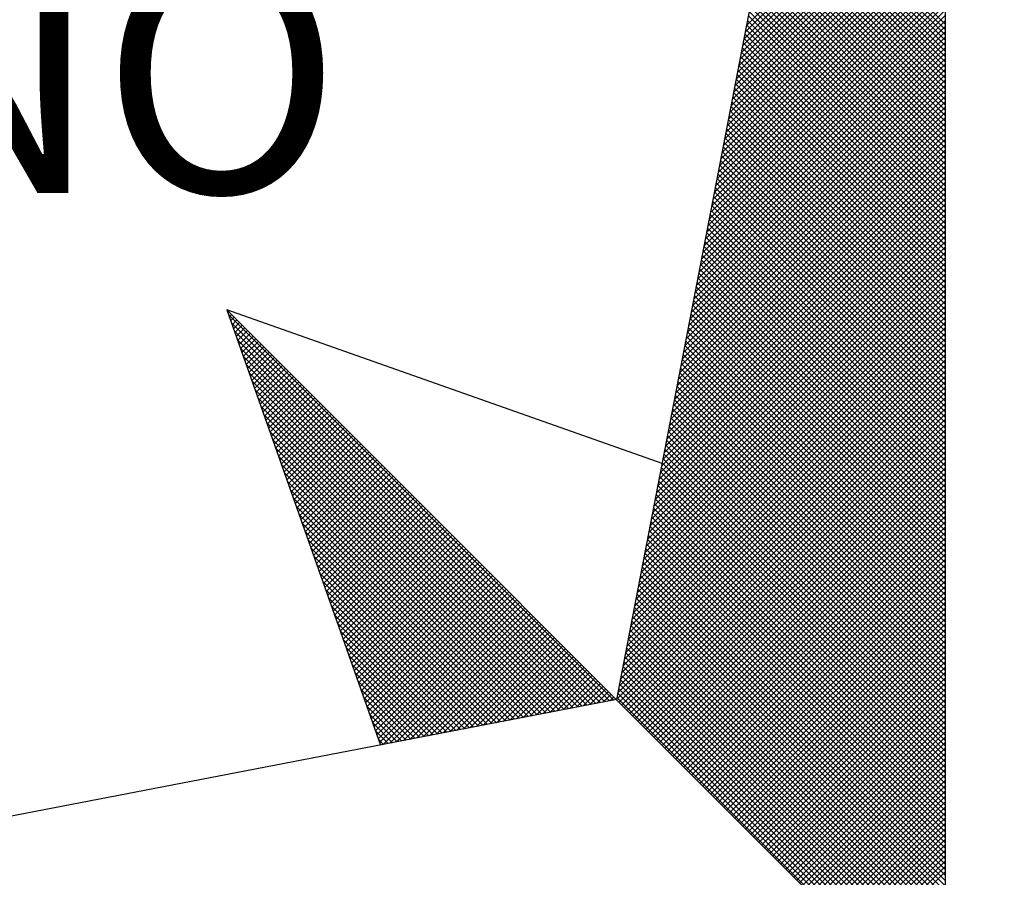
# Model space of a CAD drawing. Extents: x 178324 to 179002, y 1666436 to 1666940.
# Drawn here: x 178929 to 178936, y 1666880 to 1666886 of the extents above; entities that cross this region are included whole.
import ezdxf

# ---------------------------------------------------------------- set-up
doc = ezdxf.new("R2010")
doc.units = 0
doc.header["$MEASUREMENT"] = 0
doc.layers.get('0').update_dxf_attribs({"linetype": 'CONTINUOUS'})
doc.layers.add('NORTE', color=7, linetype='CONTINUOUS')
doc.layers.add('T-DIM', color=1, linetype='CONTINUOUS')
doc.styles.add('ROMANT', font='romant', dxfattribs={"height": 0.2})

# ---------------------------------------------------------------- blocks, each defined once
blk = doc.blocks.new('*X81')
at = {"color": 0}
for p, q in [((182558.6884, 1662938.7955), (182559.3401, 1662939.4473)), ((182558.6799, 1662938.7517), (182559.3401, 1662939.4119)), ((182558.6841, 1662938.7736), (182559.3401, 1662939.4296)), ((182558.6757, 1662938.7298), (182559.3401, 1662939.3942)), ((182558.6672, 1662938.686), (182559.3401, 1662939.3589)), ((182558.6715, 1662938.7079), (182559.3401, 1662939.3765)), ((182559.3401, 1662938.8007), (182558.7946, 1662939.3462)), ((182558.6588, 1662938.6422), (182559.3401, 1662939.3235)), ((182558.663, 1662938.6641), (182559.3401, 1662939.3412)), ((182559.3401, 1662938.7653), (182558.7889, 1662939.3165)), ((182559.3401, 1662938.783), (182558.7917, 1662939.3313)), ((182558.6503, 1662938.5984), (182559.3401, 1662939.2882)), ((182558.6546, 1662938.6203), (182559.3401, 1662939.3058)), ((182559.3401, 1662938.7299), (182558.7832, 1662939.2869)), ((182559.3401, 1662938.7476), (182558.786, 1662939.3017)), ((182558.6419, 1662938.5546), (182559.3401, 1662939.2528)), ((182558.6461, 1662938.5765), (182559.3401, 1662939.2705)), ((182559.3401, 1662938.6946), (182558.7775, 1662939.2572)), ((182559.3401, 1662938.7123), (182558.7803, 1662939.2721)), ((182558.6334, 1662938.5108), (182559.3401, 1662939.2174)), ((182558.6377, 1662938.5327), (182559.3401, 1662939.2351)), ((182559.3401, 1662938.6592), (182558.7717, 1662939.2276)), ((182559.3401, 1662938.6769), (182558.7746, 1662939.2424)), ((182558.6292, 1662938.4889), (182559.3401, 1662939.1998)), ((182559.3401, 1662938.6239), (182558.766, 1662939.198)), ((182559.3401, 1662938.6416), (182558.7689, 1662939.2128)), ((182558.6207, 1662938.4451), (182559.3401, 1662939.1644)), ((182558.625, 1662938.467), (182559.3401, 1662939.1821)), ((182559.3401, 1662938.5708), (182558.7574, 1662939.1535)), ((182559.3401, 1662938.5885), (182558.7603, 1662939.1683)), ((182559.3401, 1662938.6062), (182558.7632, 1662939.1832)), ((182558.6123, 1662938.4012), (182559.3401, 1662939.1291)), ((182558.6165, 1662938.4232), (182559.3401, 1662939.1467)), ((182559.3401, 1662938.5355), (182558.7517, 1662939.1239)), ((182559.3401, 1662938.5532), (182558.7546, 1662939.1387)), ((182558.6038, 1662938.3574), (182559.3401, 1662939.0937)), ((182558.6081, 1662938.3793), (182559.3401, 1662939.1114)), ((182559.3401, 1662938.5001), (182558.746, 1662939.0942)), ((182559.3401, 1662938.5178), (182558.7489, 1662939.1091)), ((182558.5954, 1662938.3136), (182559.3401, 1662939.0583)), ((182558.5996, 1662938.3355), (182559.3401, 1662939.076)), ((182559.3401, 1662938.4648), (182558.7403, 1662939.0646)), ((182559.3401, 1662938.4825), (182558.7431, 1662939.0794)), ((182558.5869, 1662938.2698), (182559.3401, 1662939.023)), ((182558.5912, 1662938.2917), (182559.3401, 1662939.0407)), ((182559.3401, 1662938.4294), (182558.7346, 1662939.035)), ((182559.3401, 1662938.4471), (182558.7374, 1662939.0498)), ((182558.5827, 1662938.2479), (182559.3401, 1662939.0053)), ((182559.3401, 1662938.3764), (182558.726, 1662938.9905)), ((182559.3401, 1662938.3941), (182558.7288, 1662939.0053)), ((182559.3401, 1662938.4117), (182558.7317, 1662939.0201)), ((182558.5743, 1662938.2041), (182559.3401, 1662938.97)), ((182558.5785, 1662938.226), (182559.3401, 1662938.9876)), ((182559.3401, 1662938.341), (182558.7203, 1662938.9609)), ((182559.3401, 1662938.3587), (182558.7231, 1662938.9757)), ((182558.5658, 1662938.1603), (182559.3401, 1662938.9346)), ((182558.57, 1662938.1822), (182559.3401, 1662938.9523)), ((182559.3401, 1662938.3057), (182558.7146, 1662938.9312)), ((182559.3401, 1662938.3234), (182558.7174, 1662938.9461)), ((182558.5574, 1662938.1165), (182559.3401, 1662938.8993)), ((182558.5616, 1662938.1384), (182559.3401, 1662938.9169)), ((182559.3401, 1662938.2703), (182558.7088, 1662938.9016)), ((182559.3401, 1662938.288), (182558.7117, 1662938.9164)), ((182558.5489, 1662938.0727), (182559.3401, 1662938.8639)), ((182558.5531, 1662938.0946), (182559.3401, 1662938.8816)), ((182559.3401, 1662938.235), (182558.7031, 1662938.872)), ((182559.3401, 1662938.2526), (182558.706, 1662938.8868)), ((182558.5404, 1662938.0289), (182559.3401, 1662938.8285)), ((182558.5447, 1662938.0508), (182559.3401, 1662938.8462)), ((182559.3401, 1662938.1996), (182558.6974, 1662938.8423)), ((182559.3401, 1662938.2173), (182558.7003, 1662938.8571)), ((182558.5362, 1662938.007), (182559.3401, 1662938.8109)), ((182559.3401, 1662938.1466), (182558.6888, 1662938.7979)), ((182559.3401, 1662938.1643), (182558.6917, 1662938.8127)), ((182559.3401, 1662938.1819), (182558.6945, 1662938.8275)), ((182558.5278, 1662937.9632), (182559.3401, 1662938.7755)), ((182558.532, 1662937.9851), (182559.3401, 1662938.7932)), ((182559.3401, 1662938.1112), (182558.6831, 1662938.7682)), ((182559.3401, 1662938.1289), (182558.686, 1662938.783)), ((182558.5193, 1662937.9194), (182559.3401, 1662938.7402)), ((182558.5235, 1662937.9413), (182559.3401, 1662938.7578)), ((182559.3401, 1662938.0759), (182558.6774, 1662938.7386)), ((182559.3401, 1662938.0935), (182558.6802, 1662938.7534)), ((182558.5109, 1662937.8756), (182559.3401, 1662938.7048)), ((182558.5151, 1662937.8975), (182559.3401, 1662938.7225)), ((182559.3401, 1662938.0405), (182558.6717, 1662938.709)), ((182559.3401, 1662938.0582), (182558.6745, 1662938.7238)), ((182558.5024, 1662937.8317), (182559.3401, 1662938.6694)), ((182558.5066, 1662937.8536), (182559.3401, 1662938.6871)), ((182559.3401, 1662938.0052), (182558.6659, 1662938.6793)), ((182559.3401, 1662938.0228), (182558.6688, 1662938.6941)), ((182558.494, 1662937.7879), (182559.3401, 1662938.6341)), ((182558.4982, 1662937.8098), (182559.3401, 1662938.6518)), ((182559.3401, 1662937.9521), (182558.6574, 1662938.6349)), ((182559.3401, 1662937.9698), (182558.6602, 1662938.6497)), ((182559.3401, 1662937.9875), (182558.6631, 1662938.6645)), ((182558.4897, 1662937.766), (182559.3401, 1662938.6164)), ((182559.3401, 1662937.9168), (182558.6517, 1662938.6052)), ((182559.3401, 1662937.9344), (182558.6545, 1662938.62)), ((182558.4813, 1662937.7222), (182559.3401, 1662938.5811)), ((182558.4855, 1662937.7441), (182559.3401, 1662938.5987)), ((182559.3401, 1662937.8814), (182558.6459, 1662938.5756)), ((182559.3401, 1662937.8991), (182558.6488, 1662938.5904)), ((182558.4728, 1662937.6784), (182559.3401, 1662938.5457)), ((182558.4771, 1662937.7003), (182559.3401, 1662938.5634)), ((182559.3401, 1662937.8461), (182558.6402, 1662938.546)), ((182559.3401, 1662937.8637), (182558.6431, 1662938.5608)), ((182558.4644, 1662937.6346), (182559.3401, 1662938.5103)), ((182558.4686, 1662937.6565), (182559.3401, 1662938.528)), ((182559.3401, 1662937.8107), (182558.6345, 1662938.5163)), ((182559.3401, 1662937.8284), (182558.6374, 1662938.5311)), ((182558.4559, 1662937.5908), (182559.3401, 1662938.475)), ((182558.4602, 1662937.6127), (182559.3401, 1662938.4927)), ((182559.3401, 1662937.7754), (182558.6288, 1662938.4867)), ((182559.3401, 1662937.793), (182558.6316, 1662938.5015)), ((182558.4517, 1662937.5689), (182559.3401, 1662938.4573)), ((182559.3401, 1662937.7223), (182558.6202, 1662938.4422)), ((182559.3401, 1662937.74), (182558.6231, 1662938.457)), ((182559.3401, 1662937.7577), (182558.6259, 1662938.4719)), ((182558.4432, 1662937.5251), (182559.3401, 1662938.422)), ((182558.4475, 1662937.547), (182559.3401, 1662938.4396)), ((182559.3401, 1662937.687), (182558.6145, 1662938.4126)), ((182559.3401, 1662937.7046), (182558.6173, 1662938.4274)), ((182558.4348, 1662937.4813), (182559.3401, 1662938.3866)), ((182558.439, 1662937.5032), (182559.3401, 1662938.4043)), ((182559.3401, 1662937.6516), (182558.6088, 1662938.3829)), ((182559.3401, 1662937.6693), (182558.6116, 1662938.3978)), ((182558.4263, 1662937.4375), (182559.3401, 1662938.3512)), ((182558.4306, 1662937.4594), (182559.3401, 1662938.3689)), ((182559.3401, 1662937.6163), (182558.603, 1662938.3533)), ((182559.3401, 1662937.6339), (182558.6059, 1662938.3681)), ((182558.4179, 1662937.3937), (182559.3401, 1662938.3159)), ((182558.4221, 1662937.4156), (182559.3401, 1662938.3336)), ((182559.3401, 1662937.5809), (182558.5973, 1662938.3237)), ((182559.3401, 1662937.5986), (182558.6002, 1662938.3385)), ((182558.4094, 1662937.3499), (182559.3401, 1662938.2805)), ((182558.4137, 1662937.3718), (182559.3401, 1662938.2982)), ((182559.3401, 1662937.5279), (182558.5887, 1662938.2792)), ((182559.3401, 1662937.5455), (182558.5916, 1662938.294)), ((182559.3401, 1662937.5632), (182558.5945, 1662938.3089)), ((182558.4052, 1662937.328), (182559.3401, 1662938.2629)), ((182559.3401, 1662937.4925), (182558.583, 1662938.2496)), ((182559.3401, 1662937.5102), (182558.5859, 1662938.2644)), ((182558.3968, 1662937.2841), (182559.3401, 1662938.2275)), ((182558.401, 1662937.3061), (182559.3401, 1662938.2452)), ((182559.3401, 1662937.4572), (182558.5773, 1662938.2199)), ((182559.3401, 1662937.4748), (182558.5802, 1662938.2348)), ((182558.3883, 1662937.2403), (182559.3401, 1662938.1921)), ((182558.3925, 1662937.2622), (182559.3401, 1662938.2098)), ((182559.3401, 1662937.4218), (182558.5716, 1662938.1903)), ((182559.3401, 1662937.4395), (182558.5745, 1662938.2051)), ((182558.3799, 1662937.1965), (182559.3401, 1662938.1568)), ((182558.3841, 1662937.2184), (182559.3401, 1662938.1745)), ((182559.3401, 1662937.3864), (182558.5659, 1662938.1607)), ((182559.3401, 1662937.4041), (182558.5687, 1662938.1755)), ((182558.3714, 1662937.1527), (182559.3401, 1662938.1214)), ((182558.3756, 1662937.1746), (182559.3401, 1662938.1391)), ((182559.3401, 1662937.3511), (182558.5602, 1662938.131)), ((182559.3401, 1662937.3688), (182558.563, 1662938.1459)), ((182558.3629, 1662937.1089), (182559.3401, 1662938.0861)), ((182558.3672, 1662937.1308), (182559.3401, 1662938.1038)), ((182559.3401, 1662937.2981), (182558.5516, 1662938.0866)), ((182559.3401, 1662937.3157), (182558.5544, 1662938.1014)), ((182559.3401, 1662937.3334), (182558.5573, 1662938.1162)), ((182558.3587, 1662937.087), (182559.3401, 1662938.0684)), ((182559.3401, 1662937.2627), (182558.5459, 1662938.0569)), ((182559.3401, 1662937.2804), (182558.5487, 1662938.0718)), ((182558.3503, 1662937.0432), (182559.3401, 1662938.033)), ((182558.3545, 1662937.0651), (182559.3401, 1662938.0507)), ((182559.3401, 1662937.2273), (182558.5401, 1662938.0273)), ((182559.3401, 1662937.245), (182558.543, 1662938.0421)), ((182558.3418, 1662936.9994), (182559.3401, 1662937.9977)), ((182558.346, 1662937.0213), (182559.3401, 1662938.0154)), ((182559.3401, 1662937.192), (182558.5344, 1662937.9977)), ((182559.3401, 1662937.2097), (182558.5373, 1662938.0125)), ((182558.3334, 1662936.9556), (182559.3401, 1662937.9623)), ((182558.3376, 1662936.9775), (182559.3401, 1662937.98)), ((182559.3401, 1662937.1566), (182558.5287, 1662937.968)), ((182559.3401, 1662937.1743), (182558.5316, 1662937.9828)), ((182558.3249, 1662936.9118), (182559.3401, 1662937.927)), ((182558.3291, 1662936.9337), (182559.3401, 1662937.9447)), ((182559.3401, 1662937.1036), (182558.5201, 1662937.9236)), ((182559.3401, 1662937.1213), (182558.523, 1662937.9384)), ((182559.3401, 1662937.139), (182558.5258, 1662937.9532)), ((182558.3165, 1662936.868), (182559.3401, 1662937.8916)), ((182558.3207, 1662936.8899), (182559.3401, 1662937.9093)), ((182559.3401, 1662937.0682), (182558.5144, 1662937.8939)), ((182559.3401, 1662937.0859), (182558.5173, 1662937.9088)), ((182558.3122, 1662936.8461), (182559.3401, 1662937.8739)), ((182559.3401, 1662937.0329), (182558.5087, 1662937.8643)), ((182559.3401, 1662937.0506), (182558.5116, 1662937.8791)), ((182556.9859, 1662937.8532), (182556.989, 1662937.8563)), ((182558.253, 1662936.582), (182556.9881, 1662937.8469)), ((182556.9905, 1662937.8401), (182556.9978, 1662937.8475)), ((182556.9951, 1662937.8271), (182557.0067, 1662937.8386)), ((182556.9998, 1662937.814), (182557.0155, 1662937.8298)), ((182558.3038, 1662936.8023), (182559.3401, 1662937.8386)), ((182558.308, 1662936.8242), (182559.3401, 1662937.8563)), ((182559.3401, 1662936.9975), (182558.503, 1662937.8347)), ((182559.3401, 1662937.0152), (182558.5058, 1662937.8495)), ((182558.2382, 1662936.5792), (182556.9978, 1662937.8196)), ((182557.0044, 1662937.8009), (182557.0244, 1662937.8209)), ((182557.009, 1662937.7879), (182557.0332, 1662937.8121)), ((182557.0136, 1662937.7748), (182557.042, 1662937.8033)), ((182557.0182, 1662937.7617), (182557.0509, 1662937.7944)), ((182558.2953, 1662936.7585), (182559.3401, 1662937.8032)), ((182558.2996, 1662936.7804), (182559.3401, 1662937.8209)), ((182559.3401, 1662936.9622), (182558.4973, 1662937.805)), ((182559.3401, 1662936.9799), (182558.5001, 1662937.8198)), ((182558.2234, 1662936.5763), (182557.0074, 1662937.7922)), ((182558.2085, 1662936.5735), (182557.0171, 1662937.7649)), ((182557.0228, 1662937.7487), (182557.0597, 1662937.7856)), ((182557.0274, 1662937.7356), (182557.0686, 1662937.7767)), ((182557.032, 1662937.7226), (182557.0774, 1662937.7679)), ((182558.2869, 1662936.7146), (182559.3401, 1662937.7679)), ((182558.2911, 1662936.7366), (182559.3401, 1662937.7856)), ((182559.3401, 1662936.9268), (182558.4915, 1662937.7754)), ((182559.3401, 1662936.9445), (182558.4944, 1662937.7902)), ((182558.1937, 1662936.5706), (182557.0267, 1662937.7376)), ((182557.0367, 1662937.7095), (182557.0862, 1662937.7591)), ((182557.0413, 1662937.6964), (182557.0951, 1662937.7502)), ((182557.0459, 1662937.6834), (182557.1039, 1662937.7414)), ((182557.0505, 1662937.6703), (182557.1127, 1662937.7326)), ((182558.2784, 1662936.6708), (182559.3401, 1662937.7325)), ((182558.2826, 1662936.6927), (182559.3401, 1662937.7502)), ((182559.3401, 1662936.8738), (182558.483, 1662937.7309)), ((182559.3401, 1662936.8915), (182558.4858, 1662937.7458)), ((182559.3401, 1662936.9091), (182558.4887, 1662937.7606)), ((182558.1789, 1662936.5677), (182557.0364, 1662937.7103)), ((182557.0551, 1662937.6572), (182557.1216, 1662937.7237)), ((182557.0597, 1662937.6442), (182557.1304, 1662937.7149)), ((182557.0643, 1662937.6311), (182557.1393, 1662937.706)), ((182557.0689, 1662937.618), (182557.1481, 1662937.6972)), ((182558.27, 1662936.627), (182559.3401, 1662937.6972)), ((182558.2742, 1662936.6489), (182559.3401, 1662937.7148)), ((182559.3401, 1662936.8384), (182558.4772, 1662937.7013)), ((182559.3401, 1662936.8561), (182558.4801, 1662937.7161)), ((182558.1641, 1662936.5649), (182557.046, 1662937.6829)), ((182557.0736, 1662937.605), (182557.1569, 1662937.6884)), ((182557.0782, 1662937.5919), (182557.1658, 1662937.6795)), ((182557.0828, 1662937.5788), (182557.1746, 1662937.6707)), ((182558.2657, 1662936.6051), (182559.3401, 1662937.6795)), ((182559.3401, 1662936.8031), (182558.4715, 1662937.6717)), ((182559.3401, 1662936.8208), (182558.4744, 1662937.6865)), ((182558.1493, 1662936.562), (182557.0557, 1662937.6556)), ((182557.0874, 1662937.5658), (182557.1835, 1662937.6618)), ((182557.092, 1662937.5527), (182557.1923, 1662937.653)), ((182557.0966, 1662937.5396), (182557.2011, 1662937.6442)), ((182557.1012, 1662937.5266), (182557.21, 1662937.6353)), ((182558.2618, 1662936.5835), (182559.3401, 1662937.6618)), ((182558.2706, 1662936.5747), (182559.3401, 1662937.6441)), ((182559.3401, 1662936.7677), (182558.4658, 1662937.642)), ((182559.3401, 1662936.7854), (182558.4687, 1662937.6568)), ((182558.1345, 1662936.5592), (182557.0653, 1662937.6283)), ((182558.1196, 1662936.5563), (182557.075, 1662937.601)), ((182557.1058, 1662937.5135), (182557.2188, 1662937.6265)), ((182557.1105, 1662937.5004), (182557.2277, 1662937.6176)), ((182557.1151, 1662937.4874), (182557.2365, 1662937.6088)), ((182557.1197, 1662937.4743), (182557.2453, 1662937.6)), ((182558.2795, 1662936.5658), (182559.3401, 1662937.6265)), ((182558.2883, 1662936.557), (182559.3401, 1662937.6088)), ((182559.3401, 1662936.7324), (182558.4601, 1662937.6124)), ((182559.3401, 1662936.75), (182558.4629, 1662937.6272)), ((182558.1048, 1662936.5534), (182557.0846, 1662937.5736)), ((182557.1243, 1662937.4613), (182557.2542, 1662937.5911)), ((182557.1289, 1662937.4482), (182557.263, 1662937.5823)), ((182557.1335, 1662937.4351), (182557.2718, 1662937.5735)), ((182558.2972, 1662936.5481), (182559.3401, 1662937.5911)), ((182558.306, 1662936.5393), (182559.3401, 1662937.5734)), ((182559.3401, 1662936.6793), (182558.4515, 1662937.5679)), ((182559.3401, 1662936.697), (182558.4544, 1662937.5827)), ((182559.3401, 1662936.7147), (182558.4572, 1662937.5976)), ((182558.09, 1662936.5506), (182557.0943, 1662937.5463)), ((182557.1381, 1662937.4221), (182557.2807, 1662937.5646)), ((182557.1427, 1662937.409), (182557.2895, 1662937.5558)), ((182557.1474, 1662937.3959), (182557.2984, 1662937.5469)), ((182557.152, 1662937.3829), (182557.3072, 1662937.5381)), ((182558.3148, 1662936.5305), (182559.3401, 1662937.5557)), ((182558.3237, 1662936.5216), (182559.3401, 1662937.5381)), ((182559.3401, 1662936.644), (182558.4458, 1662937.5383)), ((182559.3401, 1662936.6617), (182558.4487, 1662937.5531)), ((182558.0752, 1662936.5477), (182557.1039, 1662937.519)), ((182557.1566, 1662937.3698), (182557.316, 1662937.5293)), ((182557.1612, 1662937.3567), (182557.3249, 1662937.5204)), ((182557.1658, 1662937.3437), (182557.3337, 1662937.5116)), ((182557.1704, 1662937.3306), (182557.3426, 1662937.5027)), ((182558.3325, 1662936.5128), (182559.3401, 1662937.5204)), ((182558.3413, 1662936.504), (182559.3401, 1662937.5027)), ((182559.3401, 1662936.6086), (182558.4401, 1662937.5087)), ((182559.3401, 1662936.6263), (182558.4429, 1662937.5235)), ((182558.0604, 1662936.5449), (182557.1136, 1662937.4917)), ((182557.175, 1662937.3175), (182557.3514, 1662937.4939)), ((182557.1796, 1662937.3045), (182557.3602, 1662937.4851)), ((182557.1843, 1662937.2914), (182557.3691, 1662937.4762)), ((182558.3502, 1662936.4951), (182559.3401, 1662937.485)), ((182559.3401, 1662936.5733), (182558.4344, 1662937.479)), ((182559.3401, 1662936.5909), (182558.4372, 1662937.4938)), ((182558.0455, 1662936.542), (182557.1232, 1662937.4644)), ((182557.1889, 1662937.2783), (182557.3779, 1662937.4674)), ((182557.1935, 1662937.2653), (182557.3868, 1662937.4585)), ((182557.1981, 1662937.2522), (182557.3956, 1662937.4497)), ((182557.2027, 1662937.2391), (182557.4044, 1662937.4409)), ((182558.359, 1662936.4863), (182559.3401, 1662937.4674)), ((182558.3679, 1662936.4774), (182559.3401, 1662937.4497)), ((182559.3401, 1662936.5379), (182558.4286, 1662937.4494)), ((182559.3401, 1662936.5556), (182558.4315, 1662937.4642)), ((182558.0307, 1662936.5391), (182557.1328, 1662937.437)), ((182558.0159, 1662936.5363), (182557.1425, 1662937.4097)), ((182557.2073, 1662937.2261), (182557.4133, 1662937.432)), ((182557.2119, 1662937.213), (182557.4221, 1662937.4232)), ((182557.2165, 1662937.2), (182557.4309, 1662937.4144)), ((182558.3767, 1662936.4686), (182559.3401, 1662937.432)), ((182558.3855, 1662936.4598), (182559.3401, 1662937.4143)), ((182559.3401, 1662936.5026), (182558.4229, 1662937.4197)), ((182559.3401, 1662936.5202), (182558.4258, 1662937.4346)), ((182558.0011, 1662936.5334), (182557.1521, 1662937.3824)), ((182557.2212, 1662937.1869), (182557.4398, 1662937.4055)), ((182557.2258, 1662937.1738), (182557.4486, 1662937.3967)), ((182557.2304, 1662937.1608), (182557.4575, 1662937.3878)), ((182557.235, 1662937.1477), (182557.4663, 1662937.379)), ((182558.3944, 1662936.4509), (182559.3401, 1662937.3966)), ((182558.4032, 1662936.4421), (182559.3401, 1662937.379)), ((182559.3401, 1662936.4495), (182558.4143, 1662937.3753)), ((182559.3401, 1662936.4672), (182558.4172, 1662937.3901)), ((182559.3401, 1662936.4849), (182558.4201, 1662937.4049)), ((182557.9863, 1662936.5306), (182557.1618, 1662937.3551)), ((182557.2396, 1662937.1346), (182557.4751, 1662937.3702)), ((182557.2442, 1662937.1216), (182557.484, 1662937.3613)), ((182557.2488, 1662937.1085), (182557.4928, 1662937.3525)), ((182557.2534, 1662937.0954), (182557.5017, 1662937.3436)), ((182559.3401, 1662936.4142), (182558.4086, 1662937.3457)), ((182559.3401, 1662936.4318), (182558.4115, 1662937.3605)), ((182558.4121, 1662936.4332), (182559.3401, 1662937.3613)), ((182558.4209, 1662936.4244), (182559.3401, 1662937.3436)), ((182557.9715, 1662936.5277), (182557.1714, 1662937.3277)), ((182557.2581, 1662937.0824), (182557.5105, 1662937.3348)), ((182557.2627, 1662937.0693), (182557.5193, 1662937.326)), ((182557.2673, 1662937.0562), (182557.5282, 1662937.3171)), ((182559.3401, 1662936.3788), (182558.4029, 1662937.316)), ((182559.3401, 1662936.3965), (182558.4058, 1662937.3308)), ((182558.4297, 1662936.4156), (182559.3401, 1662937.3259)), ((182557.9566, 1662936.5248), (182557.1811, 1662937.3004)), ((182557.2719, 1662937.0432), (182557.537, 1662937.3083)), ((182557.2765, 1662937.0301), (182557.5459, 1662937.2994)), ((182557.2811, 1662937.017), (182557.5547, 1662937.2906)), ((182557.2857, 1662937.004), (182557.5635, 1662937.2818)), ((182559.3401, 1662936.3435), (182558.3972, 1662937.2864)), ((182559.3401, 1662936.3611), (182558.4, 1662937.3012)), ((182558.4386, 1662936.4067), (182559.3401, 1662937.3083)), ((182558.4474, 1662936.3979), (182559.3401, 1662937.2906)), ((182557.9418, 1662936.522), (182557.1907, 1662937.2731)), ((182557.927, 1662936.5191), (182557.2004, 1662937.2458)), ((182557.2903, 1662936.9909), (182557.5724, 1662937.2729)), ((182557.295, 1662936.9778), (182557.5812, 1662937.2641)), ((182557.2996, 1662936.9648), (182557.59, 1662937.2553)), ((182557.3042, 1662936.9517), (182557.5989, 1662937.2464)), ((182559.3401, 1662936.3081), (182558.3915, 1662937.2567)), ((182559.3401, 1662936.3258), (182558.3943, 1662937.2716)), ((182558.4563, 1662936.389), (182559.3401, 1662937.2729)), ((182558.4651, 1662936.3802), (182559.3401, 1662937.2552)), ((182557.9122, 1662936.5163), (182557.21, 1662937.2184)), ((182557.3088, 1662936.9387), (182557.6077, 1662937.2376)), ((182557.3134, 1662936.9256), (182557.6166, 1662937.2287)), ((182557.318, 1662936.9125), (182557.6254, 1662937.2199)), ((182559.3401, 1662936.2551), (182558.3829, 1662937.2123)), ((182559.3401, 1662936.2727), (182558.3858, 1662937.2271)), ((182559.3401, 1662936.2904), (182558.3886, 1662937.2419)), ((182558.4739, 1662936.3714), (182559.3401, 1662937.2375)), ((182558.4828, 1662936.3625), (182559.3401, 1662937.2199)), ((182557.8974, 1662936.5134), (182557.2197, 1662937.1911)), ((182557.3226, 1662936.8995), (182557.6342, 1662937.2111)), ((182557.3272, 1662936.8864), (182557.6431, 1662937.2022)), ((182557.3319, 1662936.8733), (182557.6519, 1662937.1934)), ((182557.3365, 1662936.8603), (182557.6608, 1662937.1845)), ((182559.3401, 1662936.2197), (182558.3772, 1662937.1826)), ((182559.3401, 1662936.2374), (182558.38, 1662937.1975)), ((182558.4916, 1662936.3537), (182559.3401, 1662937.2022)), ((182558.5004, 1662936.3449), (182559.3401, 1662937.1845)), ((182557.8825, 1662936.5106), (182557.2293, 1662937.1638)), ((182557.3411, 1662936.8472), (182557.6696, 1662937.1757)), ((182557.3457, 1662936.8341), (182557.6784, 1662937.1669)), ((182557.3503, 1662936.8211), (182557.6873, 1662937.158)), ((182557.3549, 1662936.808), (182557.6961, 1662937.1492)), ((182559.3401, 1662936.1844), (182558.3715, 1662937.153)), ((182559.3401, 1662936.202), (182558.3743, 1662937.1678)), ((182558.5093, 1662936.336), (182559.3401, 1662937.1668)), ((182558.5181, 1662936.3272), (182559.3401, 1662937.1492)), ((182557.8677, 1662936.5077), (182557.239, 1662937.1365)), ((182557.3595, 1662936.7949), (182557.705, 1662937.1403)), ((182557.3641, 1662936.7819), (182557.7138, 1662937.1315)), ((182557.3688, 1662936.7688), (182557.7226, 1662937.1227)), ((182559.3401, 1662936.149), (182558.3657, 1662937.1234)), ((182559.3401, 1662936.1667), (182558.3686, 1662937.1382)), ((182558.527, 1662936.3183), (182559.3401, 1662937.1315)), ((182557.8529, 1662936.5048), (182557.2486, 1662937.1091)), ((182557.3734, 1662936.7557), (182557.7315, 1662937.1138)), ((182557.378, 1662936.7427), (182557.7403, 1662937.105)), ((182557.3826, 1662936.7296), (182557.7491, 1662937.0962)), ((182557.3872, 1662936.7165), (182557.758, 1662937.0873)), ((182559.3401, 1662936.1136), (182558.36, 1662937.0937)), ((182559.3401, 1662936.1313), (182558.3629, 1662937.1086)), ((182558.5358, 1662936.3095), (182559.3401, 1662937.1138)), ((182558.5446, 1662936.3007), (182559.3401, 1662937.0961)), ((182557.8381, 1662936.502), (182557.2583, 1662937.0818)), ((182557.8233, 1662936.4991), (182557.2679, 1662937.0545)), ((182557.3918, 1662936.7035), (182557.7668, 1662937.0785)), ((182557.3964, 1662936.6904), (182557.7757, 1662937.0696)), ((182557.401, 1662936.6774), (182557.7845, 1662937.0608)), ((182557.4057, 1662936.6643), (182557.7933, 1662937.052)), ((182559.3401, 1662936.0783), (182558.3543, 1662937.0641)), ((182559.3401, 1662936.096), (182558.3572, 1662937.0789)), ((182558.5535, 1662936.2918), (182559.3401, 1662937.0785)), ((182558.5623, 1662936.283), (182559.3401, 1662937.0608)), ((182557.8084, 1662936.4963), (182557.2776, 1662937.0272)), ((182557.4103, 1662936.6512), (182557.8022, 1662937.0431)), ((182557.4149, 1662936.6382), (182557.811, 1662937.0343)), ((182557.4195, 1662936.6251), (182557.8199, 1662937.0254)), ((182559.3401, 1662936.0253), (182558.3457, 1662937.0196)), ((182559.3401, 1662936.0429), (182558.3486, 1662937.0345)), ((182559.3401, 1662936.0606), (182558.3514, 1662937.0493)), ((182558.5712, 1662936.2741), (182559.3401, 1662937.0431)), ((182558.58, 1662936.2653), (182559.3401, 1662937.0254)), ((182557.7936, 1662936.4934), (182557.2872, 1662936.9998)), ((182557.4241, 1662936.612), (182557.8287, 1662937.0166)), ((182557.4287, 1662936.599), (182557.8375, 1662937.0078)), ((182557.4333, 1662936.5859), (182557.8464, 1662936.9989)), ((182557.438, 1662936.5728), (182557.8552, 1662936.9901)), ((182559.3401, 1662935.9899), (182558.34, 1662936.99)), ((182559.3401, 1662936.0076), (182558.3429, 1662937.0048)), ((182558.5888, 1662936.2565), (182559.3401, 1662937.0077)), ((182558.5977, 1662936.2476), (182559.3401, 1662936.9901)), ((182557.7788, 1662936.4905), (182557.2968, 1662936.9725)), ((182557.4426, 1662936.5598), (182557.864, 1662936.9813)), ((182557.4472, 1662936.5467), (182557.8729, 1662936.9724)), ((182557.4518, 1662936.5336), (182557.8817, 1662936.9636)), ((182557.4564, 1662936.5206), (182557.8906, 1662936.9547)), ((182559.3401, 1662935.9546), (182558.3343, 1662936.9604)), ((182559.3401, 1662935.9722), (182558.3371, 1662936.9752)), ((182558.6065, 1662936.2388), (182559.3401, 1662936.9724)), ((182558.6154, 1662936.2299), (182559.3401, 1662936.9547)), ((182557.764, 1662936.4877), (182557.3065, 1662936.9452)), ((182557.461, 1662936.5075), (182557.8994, 1662936.9459)), ((182557.4656, 1662936.4944), (182557.9082, 1662936.9371)), ((182557.4702, 1662936.4814), (182557.9171, 1662936.9282)), ((182559.3401, 1662935.9192), (182558.3286, 1662936.9307)), ((182559.3401, 1662935.9369), (182558.3314, 1662936.9456)), ((182558.6242, 1662936.2211), (182559.3401, 1662936.937)), ((182557.7492, 1662936.4848), (182557.3161, 1662936.9179)), ((182557.7344, 1662936.482), (182557.3258, 1662936.8905)), ((182557.4749, 1662936.4683), (182557.9259, 1662936.9194)), ((182557.4795, 1662936.4552), (182557.9348, 1662936.9105)), ((182557.4841, 1662936.4422), (182557.9436, 1662936.9017)), ((182557.4954, 1662936.4359), (182557.9524, 1662936.8929)), ((182559.3401, 1662935.8838), (182558.3228, 1662936.9011)), ((182559.3401, 1662935.9015), (182558.3257, 1662936.9159)), ((182558.633, 1662936.2123), (182559.3401, 1662936.9194)), ((182558.6419, 1662936.2034), (182559.3401, 1662936.9017)), ((182557.7195, 1662936.4791), (182557.3354, 1662936.8632)), ((182557.5173, 1662936.4401), (182557.9613, 1662936.884)), ((182557.5392, 1662936.4443), (182557.9701, 1662936.8752)), ((182557.5612, 1662936.4485), (182557.979, 1662936.8663)), ((182557.5831, 1662936.4528), (182557.9878, 1662936.8575)), ((182559.3401, 1662935.8308), (182558.3143, 1662936.8566)), ((182559.3401, 1662935.8485), (182558.3171, 1662936.8715)), ((182559.3401, 1662935.8662), (182558.32, 1662936.8863)), ((182558.6507, 1662936.1946), (182559.3401, 1662936.884)), ((182558.6595, 1662936.1858), (182559.3401, 1662936.8663)), ((182557.7047, 1662936.4762), (182557.3451, 1662936.8359)), ((182557.605, 1662936.457), (182557.9966, 1662936.8487)), ((182557.6269, 1662936.4612), (182558.0055, 1662936.8398)), ((182557.6488, 1662936.4654), (182558.0143, 1662936.831)), ((182559.3401, 1662935.7955), (182558.3086, 1662936.827)), ((182559.3401, 1662935.8131), (182558.3114, 1662936.8418)), ((182558.6684, 1662936.1769), (182559.3401, 1662936.8486)), ((182558.6772, 1662936.1681), (182559.3401, 1662936.831)), ((182557.6899, 1662936.4734), (182557.3547, 1662936.8086)), ((182557.6707, 1662936.4697), (182558.0231, 1662936.8222)), ((182557.6926, 1662936.4739), (182558.032, 1662936.8133)), ((182557.7145, 1662936.4781), (182558.0408, 1662936.8045)), ((182557.7364, 1662936.4824), (182558.0497, 1662936.7956)), ((182559.3401, 1662935.7601), (182558.3028, 1662936.7974)), ((182559.3401, 1662935.7778), (182558.3057, 1662936.8122)), ((182558.6861, 1662936.1592), (182559.3401, 1662936.8133)), ((182558.6949, 1662936.1504), (182559.3401, 1662936.7956)), ((182557.6751, 1662936.4705), (182557.3644, 1662936.7812)), ((182557.7583, 1662936.4866), (182558.0585, 1662936.7868)), ((182557.7802, 1662936.4908), (182558.0673, 1662936.778)), ((182557.8021, 1662936.495), (182558.0762, 1662936.7691)), ((182557.824, 1662936.4993), (182558.085, 1662936.7603)), ((182559.3401, 1662935.7247), (182558.2971, 1662936.7677)), ((182559.3401, 1662935.7424), (182558.3, 1662936.7825)), ((182558.7037, 1662936.1416), (182559.3401, 1662936.7779)), ((182558.7126, 1662936.1327), (182559.3401, 1662936.7603)), ((182557.6603, 1662936.4677), (182557.374, 1662936.7539)), ((182557.8459, 1662936.5035), (182558.0939, 1662936.7514)), ((182557.8678, 1662936.5077), (182558.1027, 1662936.7426)), ((182557.8897, 1662936.5119), (182558.1115, 1662936.7338)), ((182559.3401, 1662935.6894), (182558.2914, 1662936.7381)), ((182559.3401, 1662935.7071), (182558.2943, 1662936.7529)), ((182558.7214, 1662936.1239), (182559.3401, 1662936.7426)), ((182557.6454, 1662936.4648), (182557.3837, 1662936.7266)), ((182557.6306, 1662936.4619), (182557.3933, 1662936.6993)), ((182557.9116, 1662936.5162), (182558.1204, 1662936.7249)), ((182557.9335, 1662936.5204), (182558.1292, 1662936.7161)), ((182557.9554, 1662936.5246), (182558.1381, 1662936.7072)), ((182557.9773, 1662936.5288), (182558.1469, 1662936.6984)), ((182559.3401, 1662935.654), (182558.2857, 1662936.7085)), ((182559.3401, 1662935.6717), (182558.2885, 1662936.7233)), ((182558.7303, 1662936.115), (182559.3401, 1662936.7249)), ((182558.7391, 1662936.1062), (182559.3401, 1662936.7072)), ((182557.6158, 1662936.4591), (182557.403, 1662936.6719)), ((182557.9992, 1662936.5331), (182558.1557, 1662936.6896)), ((182558.0211, 1662936.5373), (182558.1646, 1662936.6807)), ((182558.043, 1662936.5415), (182558.1734, 1662936.6719)), ((182558.0649, 1662936.5457), (182558.1822, 1662936.6631)), ((182559.3401, 1662935.601), (182558.2771, 1662936.664)), ((182559.3401, 1662935.6187), (182558.28, 1662936.6788)), ((182559.3401, 1662935.6364), (182558.2828, 1662936.6936)), ((182558.7479, 1662936.0974), (182559.3401, 1662936.6895)), ((182558.7568, 1662936.0885), (182559.3401, 1662936.6719)), ((182557.601, 1662936.4562), (182557.4126, 1662936.6446)), ((182558.0868, 1662936.55), (182558.1911, 1662936.6542)), ((182558.1087, 1662936.5542), (182558.1999, 1662936.6454)), ((182558.1307, 1662936.5584), (182558.2088, 1662936.6365)), ((182559.3401, 1662935.5656), (182558.2714, 1662936.6344)), ((182559.3401, 1662935.5833), (182558.2742, 1662936.6492)), ((182558.7656, 1662936.0797), (182559.3401, 1662936.6542)), ((182558.7744, 1662936.0709), (182559.3401, 1662936.6365)), ((182557.5862, 1662936.4534), (182557.4223, 1662936.6173)), ((182558.1526, 1662936.5627), (182558.2176, 1662936.6277)), ((182558.1745, 1662936.5669), (182558.2264, 1662936.6189)), ((182558.1964, 1662936.5711), (182558.2353, 1662936.61)), ((182558.2183, 1662936.5753), (182558.2441, 1662936.6012)), ((182559.3401, 1662935.5303), (182558.2657, 1662936.6047)), ((182559.3401, 1662935.548), (182558.2685, 1662936.6195)), ((182558.7833, 1662936.062), (182559.3401, 1662936.6188)), ((182558.7921, 1662936.0532), (182559.3401, 1662936.6012)), ((182557.5714, 1662936.4505), (182557.4319, 1662936.59)), ((182558.2402, 1662936.5796), (182558.253, 1662936.5923)), ((182559.3401, 1662935.5126), (182558.2628, 1662936.5899)), ((182558.801, 1662936.0443), (182559.3401, 1662936.5835)), ((182558.8098, 1662936.0355), (182559.3401, 1662936.5658)), ((182557.5565, 1662936.4477), (182557.4415, 1662936.5626)), ((182557.5417, 1662936.4448), (182557.4512, 1662936.5353)), ((182558.8186, 1662936.0267), (182559.3401, 1662936.5481)), ((182557.5269, 1662936.4419), (182557.4608, 1662936.508)), ((182558.8275, 1662936.0178), (182559.3401, 1662936.5304)), ((182558.8363, 1662936.009), (182559.3401, 1662936.5128)), ((182557.5121, 1662936.4391), (182557.4705, 1662936.4807)), ((182558.8452, 1662936.0001), (182559.3401, 1662936.4951)), ((182558.854, 1662935.9913), (182559.3401, 1662936.4774)), ((182557.4973, 1662936.4362), (182557.4801, 1662936.4533)), ((182558.8628, 1662935.9825), (182559.3401, 1662936.4597)), ((182558.8717, 1662935.9736), (182559.3401, 1662936.4421)), ((182558.8805, 1662935.9648), (182559.3401, 1662936.4244)), ((182558.8894, 1662935.9559), (182559.3401, 1662936.4067)), ((182558.8982, 1662935.9471), (182559.3401, 1662936.389)), ((182558.907, 1662935.9383), (182559.3401, 1662936.3713)), ((182558.9159, 1662935.9294), (182559.3401, 1662936.3537)), ((182558.9247, 1662935.9206), (182559.3401, 1662936.336)), ((182558.9335, 1662935.9118), (182559.3401, 1662936.3183)), ((182558.9424, 1662935.9029), (182559.3401, 1662936.3006)), ((182558.9512, 1662935.8941), (182559.3401, 1662936.283)), ((182558.9601, 1662935.8852), (182559.3401, 1662936.2653)), ((182558.9689, 1662935.8764), (182559.3401, 1662936.2476)), ((182558.9777, 1662935.8676), (182559.3401, 1662936.2299)), ((182558.9866, 1662935.8587), (182559.3401, 1662936.2122)), ((182558.9954, 1662935.8499), (182559.3401, 1662936.1946)), ((182559.0043, 1662935.841), (182559.3401, 1662936.1769)), ((182559.0131, 1662935.8322), (182559.3401, 1662936.1592)), ((182559.0219, 1662935.8234), (182559.3401, 1662936.1415)), ((182559.0308, 1662935.8145), (182559.3401, 1662936.1239)), ((182559.0396, 1662935.8057), (182559.3401, 1662936.1062)), ((182559.0485, 1662935.7968), (182559.3401, 1662936.0885)), ((182559.0573, 1662935.788), (182559.3401, 1662936.0708)), ((182559.0661, 1662935.7792), (182559.3401, 1662936.0531)), ((182559.075, 1662935.7703), (182559.3401, 1662936.0355)), ((182559.0838, 1662935.7615), (182559.3401, 1662936.0178))]:
    blk.add_line(p, q, dxfattribs=at)
blk = doc.blocks.new('NORTEGEO')
at = {"layer": 'NORTE', "color": 7}
for p, q in [((0, 6.6682), (-1.0785, 1.0785)), ((0, 6.6682), (0, -6.6682)), ((-2.3576, 2.3576), (-1.8532, 0.929)), ((-0.929, 1.8532), (-2.3576, 2.3576)), ((-2.3576, 2.3576), (2.3576, -2.3576)), ((-1.0785, 1.0785), (-6.6682, 0))]:
    blk.add_line(p, q, dxfattribs=at)
at = {"layer": 'NORTE'}
blk.add_blockref('*X81', (-182559.3401, -1662935.5052), dxfattribs=at)
at = {"layer": 'NORTE', "color": 7, "style": 'ROMANT'}
blk.add_text('NO', height=0.78147, dxfattribs=at).set_placement((-3.5412, 2.7415))

msp = doc.modelspace()

# ---------------------------------------------------------------- block references
at = {"layer": 'T-DIM', "ltscale": 0.75, "xscale": 2.14804556742456, "yscale": 2.148045567446388, "zscale": 2.148045567545416}
msp.add_blockref('NORTEGEO', (178935.4126, 1666879.2882), dxfattribs=at)

doc.saveas('drawing.dxf')
